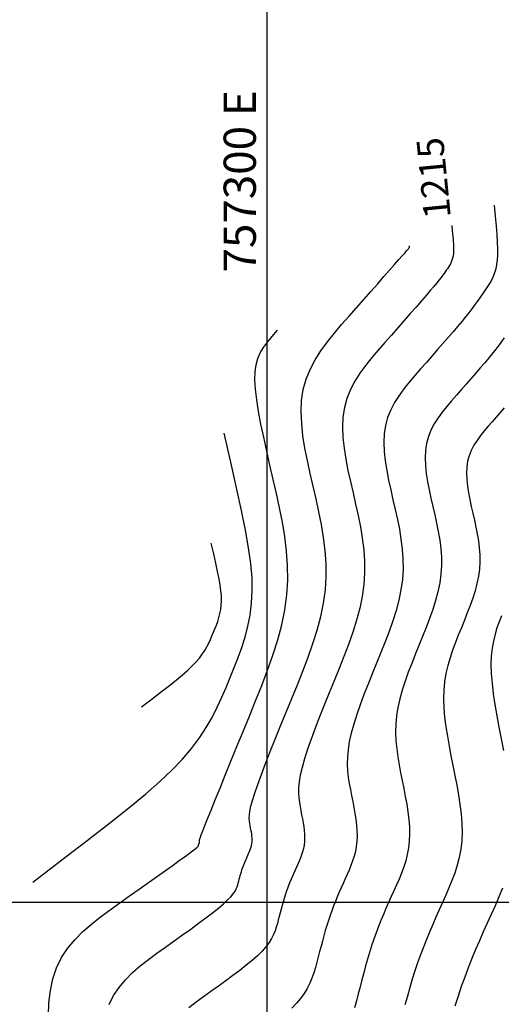
# Model space of a CAD drawing. Units: metres. Extents: x 756950 to 758419, y 8560554 to 8561600.
# Drawn here: x 757291 to 757309, y 8561246 to 8561283 of the extents above; entities that cross this region are included whole.
import ezdxf

# ---------------------------------------------------------------- set-up
doc = ezdxf.new("R2010")
doc.units = ezdxf.units.M
for name, color, linetype in [('CNIVEL_M', 30, 'Continuous'), ('CNIVEL_S', 124, 'Continuous'), ('COORD_LIN', 8, 'Continuous'), ('COORD_TXT', 7, 'Continuous'), ('cotas', 3, 'Continuous'), ('EJE_LINEA', 5, 'Continuous')]:
    doc.layers.add(name, color=color, linetype=linetype)
doc.styles.get("Standard").update_dxf_attribs({"font": 'ARIAL.TTF', "height": 3})

msp = doc.modelspace()

# ---------------------------------------------------------------- linework, layer by layer
at = {"layer": 'CNIVEL_M'}
msp.add_lwpolyline([(757306.876, 8561275.177), (757306.897, 8561274.965), (757306.915, 8561274.778), (757306.929, 8561274.614), (757306.938, 8561274.47), (757306.944, 8561274.344), (757306.944, 8561274.232), (757306.938, 8561274.134), (757306.927, 8561274.044), (757306.909, 8561273.962), (757306.886, 8561273.886), (757306.858, 8561273.815), (757306.826, 8561273.749), (757306.791, 8561273.686), (757306.753, 8561273.626), (757306.714, 8561273.567), (757306.674, 8561273.509), (757306.633, 8561273.451), (757306.59, 8561273.39), (757306.539, 8561273.321), (757306.479, 8561273.242), (757306.406, 8561273.15), (757306.318, 8561273.04), (757306.209, 8561272.909), (757306.079, 8561272.754), (757305.923, 8561272.573), (757305.746, 8561272.367), (757305.549, 8561272.141), (757305.335, 8561271.898), (757305.109, 8561271.64), (757304.874, 8561271.373), (757304.632, 8561271.098), (757304.386, 8561270.82), (757304.142, 8561270.542), (757303.902, 8561270.26), (757303.673, 8561269.975), (757303.46, 8561269.683), (757303.269, 8561269.381), (757303.105, 8561269.069), (757302.973, 8561268.743), (757302.878, 8561268.402), (757302.825, 8561268.044), (757302.809, 8561267.67), (757302.825, 8561267.283), (757302.868, 8561266.884), (757302.933, 8561266.477), (757303.013, 8561266.063), (757303.105, 8561265.645), (757303.202, 8561265.224), (757303.299, 8561264.803), (757303.391, 8561264.381), (757303.475, 8561263.959), (757303.545, 8561263.535), (757303.598, 8561263.108), (757303.629, 8561262.68), (757303.633, 8561262.248), (757303.606, 8561261.813), (757303.545, 8561261.374), (757303.453, 8561260.932), (757303.335, 8561260.486), (757303.194, 8561260.039), (757303.036, 8561259.589), (757302.864, 8561259.137), (757302.684, 8561258.685), (757302.499, 8561258.232), (757302.314, 8561257.78), (757302.132, 8561257.332), (757301.958, 8561256.894), (757301.793, 8561256.47), (757301.642, 8561256.065), (757301.507, 8561255.684), (757301.393, 8561255.331), (757301.303, 8561255.011), (757301.238, 8561254.727), (757301.197, 8561254.477), (757301.176, 8561254.254), (757301.172, 8561254.055), (757301.182, 8561253.876), (757301.202, 8561253.71), (757301.228, 8561253.553), (757301.258, 8561253.402), (757301.288, 8561253.251), (757301.317, 8561253.101), (757301.343, 8561252.952), (757301.366, 8561252.805), (757301.383, 8561252.661), (757301.395, 8561252.519), (757301.398, 8561252.381), (757301.393, 8561252.248), (757301.378, 8561252.119), (757301.355, 8561251.994), (757301.323, 8561251.873), (757301.286, 8561251.755), (757301.243, 8561251.64), (757301.197, 8561251.526), (757301.148, 8561251.413), (757301.097, 8561251.302), (757301.047, 8561251.19), (757300.997, 8561251.078), (757300.947, 8561250.965), (757300.898, 8561250.851), (757300.85, 8561250.735), (757300.804, 8561250.618), (757300.759, 8561250.499), (757300.715, 8561250.377), (757300.674, 8561250.253), (757300.634, 8561250.126), (757300.596, 8561249.997), (757300.559, 8561249.867), (757300.522, 8561249.735), (757300.487, 8561249.602), (757300.452, 8561249.468), (757300.418, 8561249.333), (757300.383, 8561249.199), (757300.344, 8561249.064), (757300.297, 8561248.926), (757300.239, 8561248.786), (757300.166, 8561248.641), (757300.073, 8561248.492), (757299.958, 8561248.337), (757299.815, 8561248.174), (757299.644, 8561248.004), (757299.445, 8561247.828), (757299.224, 8561247.645), (757298.984, 8561247.457), (757298.728, 8561247.265), (757298.461, 8561247.07), (757298.186, 8561246.873), (757297.907, 8561246.675), (757297.629, 8561246.476), (757297.355, 8561246.275), (757297.091, 8561246.066)], dxfattribs=at)
at = {"layer": 'CNIVEL_S'}
for points in [[(757308.453, 8561275.938), (757308.494, 8561275.522), (757308.528, 8561275.156), (757308.555, 8561274.836), (757308.574, 8561274.554), (757308.584, 8561274.308), (757308.584, 8561274.09), (757308.574, 8561273.897), (757308.551, 8561273.722), (757308.517, 8561273.562), (757308.472, 8561273.413), (757308.417, 8561273.275), (757308.355, 8561273.145), (757308.286, 8561273.022), (757308.212, 8561272.904), (757308.136, 8561272.79), (757308.057, 8561272.677), (757307.978, 8561272.564), (757307.898, 8561272.449), (757307.812, 8561272.33), (757307.721, 8561272.205), (757307.621, 8561272.072), (757307.51, 8561271.928), (757307.387, 8561271.773), (757307.249, 8561271.603), (757307.095, 8561271.418), (757306.926, 8561271.219), (757306.744, 8561271.007), (757306.552, 8561270.786), (757306.351, 8561270.556), (757306.144, 8561270.32), (757305.933, 8561270.08), (757305.719, 8561269.838), (757305.506, 8561269.596), (757305.298, 8561269.351), (757305.099, 8561269.103), (757304.914, 8561268.849), (757304.748, 8561268.587), (757304.605, 8561268.315), (757304.49, 8561268.032), (757304.407, 8561267.735), (757304.361, 8561267.424), (757304.347, 8561267.099), (757304.361, 8561266.762), (757304.399, 8561266.415), (757304.455, 8561266.061), (757304.525, 8561265.701), (757304.605, 8561265.337), (757304.689, 8561264.971), (757304.773, 8561264.605), (757304.854, 8561264.239), (757304.927, 8561263.871), (757304.988, 8561263.502), (757305.034, 8561263.132), (757305.06, 8561262.759), (757305.064, 8561262.384), (757305.04, 8561262.005), (757304.987, 8561261.624), (757304.908, 8561261.239), (757304.805, 8561260.851), (757304.682, 8561260.462), (757304.545, 8561260.071), (757304.396, 8561259.678), (757304.239, 8561259.285), (757304.078, 8561258.891), (757303.917, 8561258.497), (757303.76, 8561258.107), (757303.608, 8561257.721), (757303.467, 8561257.344), (757303.338, 8561256.977), (757303.226, 8561256.624), (757303.133, 8561256.287), (757303.062, 8561255.968), (757303.016, 8561255.67), (757302.993, 8561255.391), (757302.989, 8561255.128), (757303.001, 8561254.878), (757303.026, 8561254.639), (757303.06, 8561254.408), (757303.102, 8561254.183), (757303.146, 8561253.96), (757303.19, 8561253.737), (757303.233, 8561253.516), (757303.272, 8561253.296), (757303.305, 8561253.079), (757303.331, 8561252.866), (757303.348, 8561252.657), (757303.353, 8561252.454), (757303.346, 8561252.257), (757303.324, 8561252.066), (757303.289, 8561251.883), (757303.242, 8561251.704), (757303.187, 8561251.53), (757303.124, 8561251.359), (757303.056, 8561251.192), (757302.983, 8561251.026), (757302.909, 8561250.861), (757302.835, 8561250.696), (757302.761, 8561250.53), (757302.688, 8561250.364), (757302.615, 8561250.196), (757302.545, 8561250.025), (757302.476, 8561249.853), (757302.409, 8561249.677), (757302.345, 8561249.497), (757302.284, 8561249.314), (757302.225, 8561249.127), (757302.169, 8561248.936), (757302.114, 8561248.744), (757302.061, 8561248.549), (757302.009, 8561248.352), (757301.957, 8561248.155), (757301.906, 8561247.957), (757301.855, 8561247.759), (757301.801, 8561247.561), (757301.741, 8561247.365), (757301.672, 8561247.169), (757301.591, 8561246.976), (757301.496, 8561246.785), (757301.384, 8561246.597), (757301.251, 8561246.412), (757301.095, 8561246.231), (757300.92, 8561246.052)], [(757294.123, 8561246.186), (757294.286, 8561246.518), (757294.488, 8561246.824), (757294.724, 8561247.108), (757294.988, 8561247.373), (757295.275, 8561247.624), (757295.578, 8561247.863), (757295.893, 8561248.095), (757296.214, 8561248.324), (757296.534, 8561248.551), (757296.85, 8561248.776), (757297.156, 8561248.996), (757297.449, 8561249.209), (757297.722, 8561249.412), (757297.971, 8561249.603), (757298.192, 8561249.778), (757298.38, 8561249.937), (757298.532, 8561250.077), (757298.65, 8561250.199), (757298.74, 8561250.307), (757298.806, 8561250.402), (757298.854, 8561250.488), (757298.887, 8561250.566), (757298.91, 8561250.639), (757298.929, 8561250.71), (757298.947, 8561250.781), (757298.966, 8561250.851), (757298.984, 8561250.921), (757299.003, 8561250.99), (757299.022, 8561251.058), (757299.043, 8561251.126), (757299.063, 8561251.193), (757299.085, 8561251.258), (757299.108, 8561251.322), (757299.132, 8561251.384), (757299.156, 8561251.446), (757299.181, 8561251.506), (757299.207, 8561251.566), (757299.233, 8561251.625), (757299.259, 8561251.684), (757299.286, 8561251.742), (757299.312, 8561251.801), (757299.338, 8561251.86), (757299.362, 8561251.92), (757299.384, 8561251.98), (757299.404, 8561252.042), (757299.421, 8561252.106), (757299.433, 8561252.171), (757299.441, 8561252.239), (757299.444, 8561252.309), (757299.442, 8561252.381), (757299.436, 8561252.455), (757299.427, 8561252.531), (757299.415, 8561252.608), (757299.401, 8561252.686), (757299.386, 8561252.765), (757299.37, 8561252.844), (757299.354, 8561252.924), (757299.343, 8561253.011), (757299.338, 8561253.112), (757299.344, 8561253.233), (757299.364, 8561253.38), (757299.401, 8561253.562), (757299.46, 8561253.784), (757299.543, 8561254.054), (757299.654, 8561254.376), (757299.789, 8561254.744), (757299.945, 8561255.154), (757300.119, 8561255.597), (757300.307, 8561256.067), (757300.505, 8561256.558), (757300.711, 8561257.062), (757300.92, 8561257.573), (757301.129, 8561258.085), (757301.333, 8561258.596), (757301.527, 8561259.107), (757301.706, 8561259.615), (757301.865, 8561260.121), (757301.998, 8561260.625), (757302.102, 8561261.125), (757302.171, 8561261.621), (757302.202, 8561262.113), (757302.197, 8561262.601), (757302.162, 8561263.085), (757302.103, 8561263.567), (757302.023, 8561264.046), (757301.929, 8561264.524), (757301.824, 8561265), (757301.714, 8561265.476), (757301.605, 8561265.952), (757301.502, 8561266.425), (757301.41, 8561266.893), (757301.337, 8561267.353), (757301.289, 8561267.804), (757301.27, 8561268.241), (757301.288, 8561268.664), (757301.348, 8561269.069), (757301.455, 8561269.455), (757301.605, 8561269.823), (757301.791, 8561270.176), (757302.007, 8561270.516), (757302.247, 8561270.847), (757302.506, 8561271.169), (757302.777, 8561271.487), (757303.054, 8561271.803), (757303.331, 8561272.117), (757303.604, 8561272.426), (757303.868, 8561272.725), (757304.119, 8561273.01), (757304.353, 8561273.275), (757304.565, 8561273.516), (757304.752, 8561273.728), (757304.908, 8561273.905), (757305.032, 8561274.045), (757305.125, 8561274.151), (757305.192, 8561274.227), (757305.238, 8561274.28), (757305.266, 8561274.312), (757305.282, 8561274.33), (757305.288, 8561274.339), (757305.291, 8561274.342), (757305.293, 8561274.345), (757305.294, 8561274.347), (757305.296, 8561274.35), (757305.298, 8561274.353), (757305.299, 8561274.356), (757305.3, 8561274.359), (757305.302, 8561274.362), (757305.302, 8561274.366), (757305.303, 8561274.37), (757305.303, 8561274.375), (757305.303, 8561274.38), (757305.303, 8561274.385), (757305.302, 8561274.392), (757305.302, 8561274.399), (757305.301, 8561274.407), (757305.3, 8561274.417)], [(757291.854, 8561245.767), (757291.876, 8561246.25), (757291.928, 8561246.711), (757292.02, 8561247.148), (757292.155, 8561247.555), (757292.34, 8561247.93), (757292.568, 8561248.276), (757292.835, 8561248.597), (757293.134, 8561248.898), (757293.458, 8561249.181), (757293.802, 8561249.452), (757294.158, 8561249.714), (757294.52, 8561249.973), (757294.882, 8561250.23), (757295.239, 8561250.483), (757295.585, 8561250.728), (757295.913, 8561250.962), (757296.219, 8561251.179), (757296.497, 8561251.378), (757296.741, 8561251.552), (757296.945, 8561251.699), (757297.106, 8561251.817), (757297.227, 8561251.906), (757297.314, 8561251.972), (757297.374, 8561252.019), (757297.41, 8561252.05), (757297.43, 8561252.069), (757297.438, 8561252.08), (757297.441, 8561252.087), (757297.442, 8561252.093), (757297.444, 8561252.1), (757297.446, 8561252.107), (757297.448, 8561252.113), (757297.449, 8561252.119), (757297.451, 8561252.126), (757297.453, 8561252.132), (757297.455, 8561252.138), (757297.457, 8561252.144), (757297.46, 8561252.15), (757297.462, 8561252.156), (757297.464, 8561252.161), (757297.467, 8561252.167), (757297.469, 8561252.172), (757297.471, 8561252.178), (757297.474, 8561252.183), (757297.476, 8561252.189), (757297.479, 8561252.194), (757297.481, 8561252.2), (757297.483, 8561252.206), (757297.485, 8561252.211), (757297.487, 8561252.217), (757297.488, 8561252.223), (757297.488, 8561252.23), (757297.489, 8561252.236), (757297.489, 8561252.243), (757297.488, 8561252.25), (757297.487, 8561252.257), (757297.486, 8561252.264), (757297.485, 8561252.272), (757297.483, 8561252.279), (757297.482, 8561252.286), (757297.481, 8561252.295), (757297.484, 8561252.313), (757297.494, 8561252.348), (757297.515, 8561252.41), (757297.551, 8561252.507), (757297.605, 8561252.648), (757297.682, 8561252.842), (757297.784, 8561253.097), (757297.914, 8561253.42), (757298.07, 8561253.805), (757298.248, 8561254.242), (757298.445, 8561254.724), (757298.656, 8561255.24), (757298.878, 8561255.784), (757299.108, 8561256.344), (757299.341, 8561256.914), (757299.574, 8561257.485), (757299.802, 8561258.055), (757300.018, 8561258.624), (757300.217, 8561259.192), (757300.395, 8561259.756), (757300.544, 8561260.318), (757300.66, 8561260.876), (757300.737, 8561261.429), (757300.77, 8561261.977), (757300.765, 8561262.522), (757300.727, 8561263.062), (757300.66, 8561263.599), (757300.572, 8561264.134), (757300.466, 8561264.667), (757300.349, 8561265.198), (757300.227, 8561265.729), (757300.105, 8561266.259), (757299.986, 8561266.782), (757299.874, 8561267.293), (757299.773, 8561267.784), (757299.686, 8561268.25), (757299.618, 8561268.684), (757299.571, 8561269.079), (757299.549, 8561269.43), (757299.556, 8561269.733), (757299.591, 8561269.994), (757299.654, 8561270.225), (757299.746, 8561270.435), (757299.866, 8561270.635), (757300.013, 8561270.835), (757300.187, 8561271.045), (757300.389, 8561271.275)], [(757308.835, 8561270.994), (757308.703, 8561270.817), (757308.565, 8561270.637), (757308.419, 8561270.452), (757308.266, 8561270.263), (757308.106, 8561270.07), (757307.94, 8561269.873), (757307.768, 8561269.673), (757307.593, 8561269.471), (757307.414, 8561269.267), (757307.234, 8561269.062), (757307.052, 8561268.856), (757306.871, 8561268.65), (757306.694, 8561268.442), (757306.525, 8561268.231), (757306.368, 8561268.015), (757306.226, 8561267.792), (757306.105, 8561267.561), (757306.007, 8561267.321), (757305.937, 8561267.068), (757305.897, 8561266.804), (757305.886, 8561266.527), (757305.898, 8561266.241), (757305.93, 8561265.946), (757305.977, 8561265.645), (757306.037, 8561265.339), (757306.105, 8561265.03), (757306.176, 8561264.719), (757306.248, 8561264.408), (757306.316, 8561264.096), (757306.378, 8561263.783), (757306.43, 8561263.47), (757306.469, 8561263.155), (757306.492, 8561262.838), (757306.495, 8561262.519), (757306.475, 8561262.197), (757306.43, 8561261.873), (757306.362, 8561261.546), (757306.275, 8561261.216), (757306.171, 8561260.885), (757306.054, 8561260.553), (757305.927, 8561260.219), (757305.793, 8561259.885), (757305.657, 8561259.55), (757305.52, 8561259.215), (757305.387, 8561258.881), (757305.259, 8561258.548), (757305.141, 8561258.217), (757305.035, 8561257.889), (757304.944, 8561257.563), (757304.872, 8561257.242), (757304.821, 8561256.925), (757304.794, 8561256.613), (757304.789, 8561256.305), (757304.801, 8561256.002), (757304.829, 8561255.701), (757304.87, 8561255.403), (757304.919, 8561255.107), (757304.975, 8561254.812), (757305.034, 8561254.518), (757305.093, 8561254.224), (757305.149, 8561253.931), (757305.201, 8561253.64), (757305.245, 8561253.354), (757305.279, 8561253.071), (757305.301, 8561252.795), (757305.308, 8561252.526), (757305.298, 8561252.266), (757305.269, 8561252.014), (757305.223, 8561251.771), (757305.162, 8561251.535), (757305.088, 8561251.305), (757305.005, 8561251.079), (757304.914, 8561250.857), (757304.819, 8561250.638), (757304.721, 8561250.42), (757304.623, 8561250.202), (757304.525, 8561249.983), (757304.428, 8561249.763), (757304.332, 8561249.54), (757304.239, 8561249.315), (757304.148, 8561249.087), (757304.06, 8561248.854), (757303.975, 8561248.617), (757303.894, 8561248.374), (757303.816, 8561248.127), (757303.742, 8561247.875), (757303.669, 8561247.62), (757303.599, 8561247.363), (757303.53, 8561247.103), (757303.462, 8561246.842), (757303.395, 8561246.58), (757303.327, 8561246.318), (757303.258, 8561246.059)], [(757308.834, 8561268.387), (757308.684, 8561268.214), (757308.535, 8561268.044), (757308.385, 8561267.874), (757308.236, 8561267.704), (757308.09, 8561267.533), (757307.951, 8561267.359), (757307.821, 8561267.181), (757307.705, 8561266.998), (757307.605, 8561266.808), (757307.524, 8561266.609), (757307.466, 8561266.402), (757307.434, 8561266.183), (757307.424, 8561265.956), (757307.434, 8561265.72), (757307.46, 8561265.477), (757307.5, 8561265.229), (757307.549, 8561264.977), (757307.605, 8561264.722), (757307.664, 8561264.466), (757307.723, 8561264.21), (757307.779, 8561263.953), (757307.83, 8561263.696), (757307.873, 8561263.438), (757307.905, 8561263.178), (757307.924, 8561262.917), (757307.926, 8561262.654), (757307.91, 8561262.389), (757307.873, 8561262.122), (757307.817, 8561261.853), (757307.745, 8561261.582), (757307.659, 8561261.309), (757307.563, 8561261.035), (757307.458, 8561260.76), (757307.348, 8561260.485), (757307.236, 8561260.209), (757307.123, 8561259.933), (757307.014, 8561259.655), (757306.91, 8561259.375), (757306.815, 8561259.09), (757306.732, 8561258.8), (757306.663, 8561258.503), (757306.612, 8561258.198), (757306.581, 8561257.882), (757306.572, 8561257.556), (757306.584, 8561257.22), (757306.614, 8561256.875), (757306.658, 8561256.524), (757306.714, 8561256.167), (757306.778, 8561255.805), (757306.849, 8561255.441), (757306.922, 8561255.075), (757306.995, 8561254.71), (757307.065, 8561254.346), (757307.129, 8561253.984), (757307.184, 8561253.628), (757307.227, 8561253.277), (757307.254, 8561252.933), (757307.263, 8561252.599), (757307.25, 8561252.275), (757307.214, 8561251.962), (757307.157, 8561251.659), (757307.081, 8561251.366), (757306.99, 8561251.079), (757306.886, 8561250.799), (757306.773, 8561250.523), (757306.655, 8561250.25), (757306.533, 8561249.979), (757306.41, 8561249.708), (757306.289, 8561249.435), (757306.168, 8561249.161), (757306.049, 8561248.885), (757305.933, 8561248.605), (757305.82, 8561248.321), (757305.71, 8561248.032), (757305.605, 8561247.737), (757305.504, 8561247.435), (757305.408, 8561247.127), (757305.315, 8561246.814), (757305.225, 8561246.497), (757305.137, 8561246.177)], [(757291.273, 8561250.743), (757292.355, 8561251.566), (757293.305, 8561252.292), (757294.133, 8561252.935), (757294.851, 8561253.505), (757295.47, 8561254.016), (757296.003, 8561254.481), (757296.459, 8561254.912), (757296.851, 8561255.321), (757297.189, 8561255.719), (757297.48, 8561256.11), (757297.731, 8561256.495), (757297.95, 8561256.873), (757298.141, 8561257.248), (757298.313, 8561257.619), (757298.471, 8561257.988), (757298.623, 8561258.355), (757298.773, 8561258.724), (757298.918, 8561259.095), (757299.054, 8561259.473), (757299.178, 8561259.861), (757299.283, 8561260.262), (757299.366, 8561260.679), (757299.423, 8561261.116), (757299.448, 8561261.576), (757299.439, 8561262.063), (757299.394, 8561262.592), (757299.314, 8561263.177), (757299.199, 8561263.832), (757299.05, 8561264.572), (757298.867, 8561265.412), (757298.65, 8561266.368), (757298.399, 8561267.452)], [(757295.326, 8561257.265), (757295.72, 8561257.565), (757296.066, 8561257.829), (757296.367, 8561258.063), (757296.629, 8561258.271), (757296.855, 8561258.457), (757297.049, 8561258.627), (757297.215, 8561258.784), (757297.358, 8561258.933), (757297.481, 8561259.078), (757297.587, 8561259.22), (757297.678, 8561259.36), (757297.758, 8561259.498), (757297.828, 8561259.635), (757297.89, 8561259.77), (757297.948, 8561259.904), (757298.003, 8561260.038), (757298.058, 8561260.172), (757298.111, 8561260.308), (757298.16, 8561260.445), (757298.205, 8561260.587), (757298.244, 8561260.733), (757298.274, 8561260.885), (757298.294, 8561261.044), (757298.304, 8561261.211), (757298.3, 8561261.389), (757298.284, 8561261.582), (757298.255, 8561261.795), (757298.213, 8561262.033), (757298.159, 8561262.303), (757298.092, 8561262.609), (757298.013, 8561262.957), (757297.921, 8561263.352)], [(757308.726, 8561260.65), (757308.641, 8561260.43), (757308.561, 8561260.202), (757308.489, 8561259.964), (757308.428, 8561259.712), (757308.381, 8561259.443), (757308.351, 8561259.153), (757308.34, 8561258.839), (757308.351, 8561258.499), (757308.38, 8561258.134), (757308.426, 8561257.749), (757308.487, 8561257.347), (757308.558, 8561256.93), (757308.637, 8561256.504), (757308.722, 8561256.07), (757308.81, 8561255.633)], [(757308.767, 8561250.519), (757308.632, 8561250.189), (757308.49, 8561249.863), (757308.344, 8561249.538), (757308.198, 8561249.213), (757308.053, 8561248.888), (757307.908, 8561248.56), (757307.766, 8561248.23), (757307.627, 8561247.895), (757307.492, 8561247.555), (757307.361, 8561247.209), (757307.235, 8561246.856), (757307.114, 8561246.495), (757306.999, 8561246.127)]]:
    msp.add_lwpolyline(points, dxfattribs=at)
at = {"layer": 'COORD_LIN'}
for p, q in [((757300, 8561000), (757300, 8561600)), ((756950, 8561250), (758050, 8561250))]:
    msp.add_line(p, q, dxfattribs=at)
at = {"layer": 'EJE_LINEA'}
msp.add_arc((757240.311, 8561283.224), 85, 258.44722, 9.73889, dxfattribs=at)

# ---------------------------------------------------------------- texts
at = {"layer": 'COORD_TXT'}
msp.add_text('757300 E', height=1.2, rotation=90, dxfattribs=at).set_placement((757299.583, 8561273.428))
at = {"layer": 'cotas', "color": 94}
msp.add_text(' 1215', height=1, rotation=95.5889, dxfattribs=at).set_placement((757306.876, 8561275.177))

doc.saveas('drawing.dxf')
